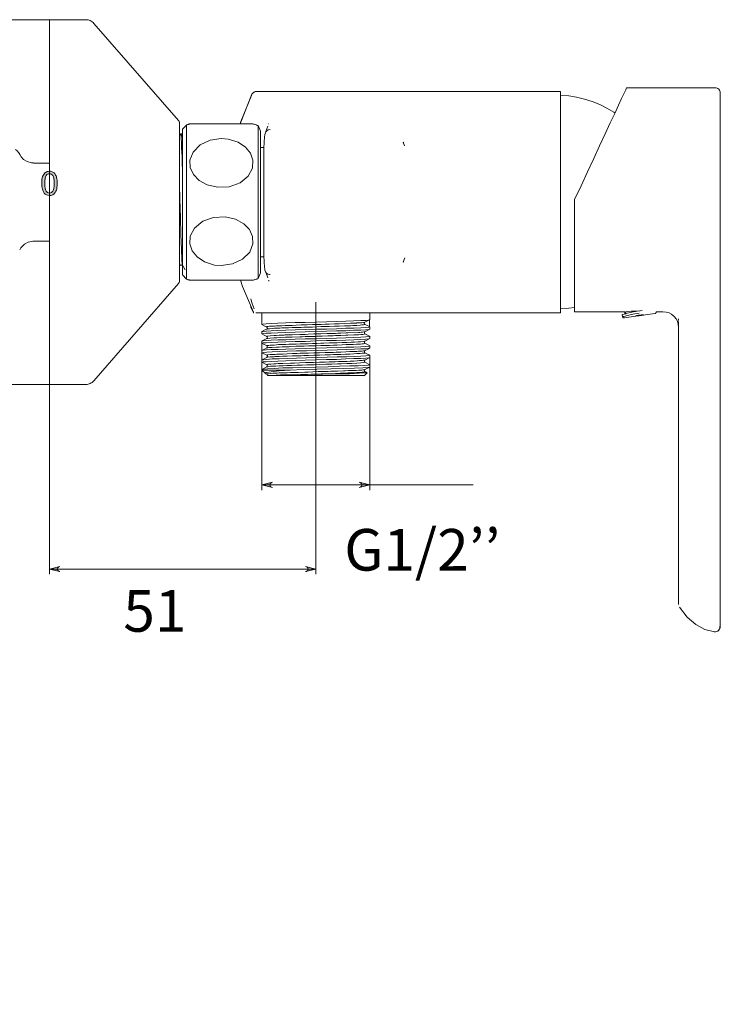
# Model space of a CAD drawing. Units: inches. Extents: x 29 to 180, y -205 to -92.
# Drawn here: x 138 to 180, y -152 to -93 of the extents above; entities that cross this region are included whole.
import ezdxf

# ---------------------------------------------------------------- set-up
doc = ezdxf.new("R2010")
doc.units = ezdxf.units.IN
doc.header["$MEASUREMENT"] = 0
doc.linetypes.add('AI-Linetype-9', pattern=[19.05, 15.24, -1.27, 1.27, -1.27])
doc.layers.add('Capa 1', color=7, linetype='Continuous')

msp = doc.modelspace()

# ---------------------------------------------------------------- hatches: boundary and pattern name
at = {"layer": 'Capa 1', "true_color": 0x000001}
h = msp.add_hatch(color=178, dxfattribs=at)
h.dxf.hatch_style = 2
edge = h.paths.add_edge_path()
edge.add_spline(control_points=[(139.833, -103.142), (139.74, -103.023), (139.693, -102.831), (139.693, -102.564), (139.693, -102.396), (139.71, -102.261), (139.745, -102.159), (139.779, -102.056), (139.83, -101.977), (139.898, -101.922), (139.967, -101.866), (140.052, -101.838), (140.156, -101.838), (140.232, -101.838), (140.298, -101.854), (140.356, -101.884), (140.413, -101.915), (140.461, -101.959), (140.498, -102.017), (140.536, -102.075), (140.565, -102.145), (140.586, -102.228), (140.608, -102.311), (140.618, -102.423), (140.618, -102.564), (140.618, -102.731), (140.601, -102.865), (140.567, -102.968), (140.533, -103.07), (140.482, -103.149), (140.414, -103.205), (140.345, -103.261), (140.259, -103.289), (140.156, -103.289), (140.019, -103.289), (139.911, -103.24), (139.833, -103.142), (139.833, -103.142), (139.833, -103.142), (139.833, -103.142)], knot_values=[0, 0, 0, 0, 1, 1, 1, 2, 2, 2, 3, 3, 3, 4, 4, 4, 5, 5, 5, 6, 6, 6, 7, 7, 7, 8, 8, 8, 9, 9, 9, 10, 10, 10, 11, 11, 11, 12, 12, 12, 13, 13, 13, 13], degree=3, periodic=1)
edge = h.paths.add_edge_path()
edge.add_spline(control_points=[(139.962, -102.085), (139.902, -102.171), (139.872, -102.331), (139.872, -102.564), (139.872, -102.797), (139.899, -102.953), (139.954, -103.03), (140.008, -103.107), (140.075, -103.145), (140.156, -103.145), (140.236, -103.145), (140.303, -103.107), (140.357, -103.029), (140.412, -102.952), (140.439, -102.797), (140.439, -102.564), (140.439, -102.33), (140.412, -102.175), (140.357, -102.098), (140.303, -102.021), (140.235, -101.983), (140.154, -101.983), (140.074, -101.983), (140.01, -102.017), (139.962, -102.085), (139.962, -102.085), (139.962, -102.085), (139.962, -102.085)], knot_values=[0, 0, 0, 0, 1, 1, 1, 2, 2, 2, 3, 3, 3, 4, 4, 4, 5, 5, 5, 6, 6, 6, 7, 7, 7, 8, 8, 8, 9, 9, 9, 9], degree=3, periodic=1)
h = msp.add_hatch(color=178, dxfattribs=at)
h.dxf.hatch_style = 2
h.paths.add_polyline_path([(89.469, -151.804), (89.524, -151.782), (89.568, -151.76), (89.601, -151.716), (89.623, -151.672), (89.623, -151.616), (89.601, -151.572), (89.568, -151.528), (89.524, -151.506), (89.469, -151.484), (90.097, -151.65)])
h.paths.add_polyline_path([(43.85, -151.484), (43.795, -151.506), (43.751, -151.528), (43.718, -151.572), (43.696, -151.616), (43.696, -151.672), (43.718, -151.716), (43.751, -151.76), (43.795, -151.782), (43.85, -151.804), (43.222, -151.65)])
h.paths.add_polyline_path([(158.746, -120.804), (158.801, -120.792), (158.845, -120.759), (158.878, -120.726), (158.9, -120.671), (158.9, -120.627), (158.878, -120.572), (158.845, -120.539), (158.801, -120.506), (158.746, -120.495), (159.374, -120.649)])
h.paths.add_polyline_path([(153.531, -120.495), (153.476, -120.506), (153.432, -120.539), (153.399, -120.572), (153.388, -120.627), (153.388, -120.671), (153.399, -120.726), (153.432, -120.759), (153.476, -120.792), (153.531, -120.804), (152.903, -120.649)])
h.paths.add_polyline_path([(98.068, -135.058), (98.112, -135.036), (98.167, -135.014), (98.2, -134.97), (98.211, -134.926), (98.211, -134.871), (98.2, -134.826), (98.167, -134.782), (98.112, -134.76), (98.068, -134.738), (98.696, -134.904)])
h.paths.add_polyline_path([(30.566, -134.738), (30.511, -134.76), (30.467, -134.782), (30.434, -134.826), (30.423, -134.871), (30.423, -134.926), (30.434, -134.97), (30.467, -135.014), (30.511, -135.036), (30.566, -135.058), (29.938, -134.904)])
h = msp.add_hatch(color=178, dxfattribs=at)
h.dxf.hatch_style = 2
h.paths.add_polyline_path([(140.776, -125.544), (140.732, -125.555), (140.688, -125.588), (140.655, -125.621), (140.633, -125.676), (140.633, -125.72), (140.655, -125.775), (140.688, -125.809), (140.732, -125.842), (140.776, -125.853), (140.159, -125.698)])
h.paths.add_polyline_path([(155.515, -125.853), (155.571, -125.842), (155.615, -125.809), (155.648, -125.775), (155.659, -125.72), (155.659, -125.676), (155.648, -125.621), (155.615, -125.588), (155.571, -125.555), (155.515, -125.544), (156.144, -125.698)])

# ---------------------------------------------------------------- linework, layer by layer
at = {"layer": 'Capa 1', "color": 178, "lineweight": 9, "true_color": 0x000001}
for points in [[(140.159, -92.747), (124.019, -92.747)], [(140.159, -114.619), (140.159, -114.564), (140.159, -114.398), (140.159, -114.123), (140.159, -113.737), (140.159, -113.252), (140.159, -112.657), (140.159, -111.984), (140.159, -111.223), (140.159, -110.375), (140.159, -109.471), (140.159, -108.5), (140.159, -107.486), (140.159, -106.428), (140.159, -105.336), (140.159, -104.234), (140.159, -103.132), (140.159, -102.029), (140.159, -100.949), (140.159, -99.89), (140.159, -98.865), (140.159, -97.895), (140.159, -96.991), (140.159, -96.153), (140.159, -95.381), (140.159, -94.709), (140.159, -94.125), (140.159, -93.629), (140.159, -93.254), (140.159, -92.967), (140.159, -92.802), (140.159, -92.747)], [(142.341, -92.747), (140.159, -92.747)], [(142.815, -92.967), (142.771, -92.912), (142.716, -92.868), (142.661, -92.835), (142.606, -92.802), (142.54, -92.78), (142.474, -92.758), (142.407, -92.747), (142.341, -92.747)], [(147.887, -98.788), (142.815, -92.967)], [(171.655, -103.539), (172.052, -102.702), (172.438, -101.875), (172.813, -101.07), (173.165, -100.309), (173.496, -99.593), (173.805, -98.942), (174.069, -98.369), (174.301, -97.873), (174.488, -97.465), (174.632, -97.156), (174.731, -96.947), (174.786, -96.837), (174.786, -96.826)], [(180.089, -96.826), (174.786, -96.826)], [(180.408, -97.134), (180.397, -97.079), (180.386, -97.013), (180.353, -96.969), (180.32, -96.914), (180.265, -96.881), (180.21, -96.848), (180.155, -96.837), (180.089, -96.826)], [(151.591, -98.997), (152.307, -97.223)], [(151.602, -98.997), (151.646, -98.854), (152.285, -97.289)], [(152.429, -97.09), (152.351, -97.145), (152.307, -97.223)], [(152.594, -97.046), (152.495, -97.057), (152.407, -97.101)], [(152.484, -97.068), (152.429, -97.09)], [(152.583, -97.046), (152.506, -97.057), (152.495, -97.057)], [(152.583, -97.046), (152.583, -97.057)], [(170.828, -97.046), (152.583, -97.046)], [(170.828, -103.683), (170.828, -102.823), (170.828, -101.963), (170.828, -101.147), (170.828, -100.364), (170.828, -99.648), (170.828, -98.986), (170.828, -98.413), (170.828, -97.939), (170.828, -97.553), (170.828, -97.267), (170.828, -97.101), (170.828, -97.046)], [(174.08, -98.336), (174.025, -98.292), (173.606, -98.049), (173.176, -97.84), (172.724, -97.652), (172.261, -97.509), (171.787, -97.399), (171.313, -97.322), (170.828, -97.278)], [(180.408, -97.134), (180.408, -97.223), (180.408, -97.465), (180.408, -97.873), (180.408, -98.424), (180.408, -99.119), (180.408, -99.912), (180.408, -100.816), (180.408, -101.776), (180.408, -102.79), (180.408, -103.826), (180.408, -104.851), (180.408, -105.844), (180.408, -106.77), (180.408, -107.618), (180.408, -108.357), (180.408, -108.974)], [(147.964, -98.997), (147.964, -98.964), (147.964, -98.942), (147.953, -98.909), (147.953, -98.887), (147.942, -98.865), (147.92, -98.832), (147.909, -98.81), (147.887, -98.788)], [(147.964, -98.997), (147.964, -98.997), (147.964, -99.008)], [(147.964, -108.368), (147.964, -108.313), (147.964, -108.159), (147.964, -107.883), (147.964, -107.519), (147.964, -107.067), (147.964, -106.538), (147.964, -105.932), (147.964, -105.281), (147.964, -104.587), (147.964, -103.881), (147.964, -103.165), (147.964, -102.459), (147.964, -101.787), (147.964, -101.158), (147.964, -100.585), (147.964, -100.089), (147.964, -99.67), (147.964, -99.35), (147.964, -99.13), (147.964, -99.008)], [(148.372, -99.064), (148.129, -99.317)], [(148.581, -98.986), (148.559, -98.997), (148.537, -99.008), (148.504, -99.019), (148.482, -99.031), (148.46, -99.031), (148.427, -99.042), (148.405, -99.053), (148.372, -99.064)], [(148.372, -99.064), (148.372, -99.119), (148.372, -99.284), (148.372, -99.56), (148.372, -99.946), (148.372, -100.42), (148.372, -100.971), (148.372, -101.588), (148.372, -102.261), (148.372, -102.966), (148.372, -103.683), (148.372, -104.41), (148.372, -105.116), (148.372, -105.788), (148.372, -106.406), (148.372, -106.957), (148.372, -107.431), (148.372, -107.806), (148.372, -108.081), (148.372, -108.247), (148.372, -108.313)], [(148.592, -98.997), (148.581, -98.997), (148.724, -98.997), (149.022, -98.997), (149.463, -98.997), (150.058, -98.997), (150.466, -98.997)], [(150.466, -98.997), (151.139, -98.997), (151.745, -98.997), (152.175, -98.997), (152.362, -98.997), (152.351, -98.997)], [(152.671, -99.097), (152.627, -99.086), (152.594, -99.075), (152.55, -99.053), (152.506, -99.042), (152.473, -99.031), (152.429, -99.019), (152.396, -99.008), (152.351, -98.986)], [(152.671, -108.269), (152.671, -108.214), (152.671, -108.048), (152.671, -107.773), (152.671, -107.398), (152.671, -106.924), (152.671, -106.384), (152.671, -105.766), (152.671, -105.105), (152.671, -104.399), (152.671, -103.683), (152.671, -102.966), (152.671, -102.272), (152.671, -101.599), (152.671, -100.993), (152.671, -100.442), (152.671, -99.979), (152.671, -99.604), (152.671, -99.328), (152.671, -99.152), (152.671, -99.097)], [(152.814, -99.438), (152.671, -99.097)], [(153.255, -99.141), (153.145, -99.46)], [(153.299, -98.986), (153.311, -98.997)], [(148.03, -99.593), (147.964, -99.692)], [(148.129, -101.698), (148.118, -101.423), (148.107, -100.905), (148.096, -100.739), (148.096, -100.629), (148.085, -100.508), (148.085, -100.42), (148.085, -100.309), (148.074, -100.045), (148.063, -99.923), (148.063, -99.824), (148.052, -99.747), (148.052, -99.681), (148.041, -99.615), (148.03, -99.604), (148.03, -99.593)], [(148.096, -99.593), (148.03, -99.593)], [(148.129, -99.747), (148.118, -99.725), (148.118, -99.703), (148.118, -99.681), (148.118, -99.67), (148.118, -99.648), (148.107, -99.626), (148.107, -99.604), (148.107, -99.593), (148.096, -99.593)], [(148.129, -108.059), (148.129, -108.004), (148.129, -107.828), (148.129, -107.552), (148.129, -107.177), (148.129, -106.714), (148.129, -106.163), (148.129, -105.557), (148.129, -104.906), (148.129, -104.212), (148.129, -103.506), (148.129, -102.812), (148.129, -102.139), (148.129, -101.5), (148.129, -100.916), (148.129, -100.409), (148.129, -99.99), (148.129, -99.659), (148.129, -99.438), (148.129, -99.328), (148.129, -99.317)], [(152.814, -99.438), (152.814, -99.494), (152.814, -99.659), (152.814, -99.923), (152.814, -100.287), (152.814, -100.739), (152.814, -101.268), (152.814, -101.864), (152.814, -102.503), (152.814, -103.176), (152.814, -103.859), (152.814, -104.532), (152.814, -105.193), (152.814, -105.81), (152.814, -106.373), (152.814, -106.858), (152.814, -107.277), (152.814, -107.585), (152.814, -107.806), (152.814, -107.916), (152.814, -107.927)], [(153.079, -99.637), (153.057, -99.791), (153.046, -100.067), (153.024, -100.464), (153.024, -100.971), (153.013, -101.555), (153.013, -102.228), (153.013, -102.933), (153.013, -103.672), (153.013, -104.41), (153.013, -105.116), (153.013, -105.788), (153.024, -106.384), (153.024, -106.891), (153.046, -107.288), (153.057, -107.574), (153.079, -107.729)], [(153.079, -99.637), (153.112, -99.527), (153.134, -99.471), (153.178, -99.427), (153.277, -99.361), (153.388, -99.339)], [(150.466, -99.868), (149.794, -99.968), (149.198, -100.254), (148.769, -100.684), (148.581, -101.169), (148.603, -101.621), (148.791, -102.029), (149.132, -102.382), (149.617, -102.646), (150.235, -102.801), (150.929, -102.768), (151.591, -102.525), (152.076, -102.128), (152.329, -101.643), (152.362, -101.18), (152.219, -100.761), (151.921, -100.398), (151.469, -100.1), (150.885, -99.912), (150.466, -99.868)], [(161.369, -100.089), (161.413, -100.122)], [(161.457, -100.32), (161.369, -100.089)], [(138.373, -100.838), (138.317, -100.739), (138.207, -100.618), (138.108, -100.541)], [(139.199, -101.335), (139.078, -101.335), (138.814, -101.257), (138.604, -101.125), (138.461, -100.982), (138.373, -100.838)], [(153.013, -100.409), (152.814, -100.409)], [(140.159, -101.346), (139.199, -101.346)], [(148.129, -107.442), (148.118, -107.442), (148.096, -107.122), (148.074, -106.516), (148.041, -105.645), (148.019, -104.62), (147.986, -103.495), (147.964, -102.658)], [(170.828, -110.33), (170.828, -110.264), (170.828, -110.099), (170.828, -109.823), (170.828, -109.437), (170.828, -108.952), (170.828, -108.379), (170.828, -107.729), (170.828, -107.001), (170.828, -106.229), (170.828, -105.403), (170.828, -104.554), (170.828, -103.683)], [(171.655, -110.264), (171.655, -110.209), (171.655, -110.033), (171.655, -109.757), (171.655, -109.36), (171.655, -108.875), (171.655, -108.291), (171.655, -107.629), (171.655, -106.902), (171.655, -106.119), (171.655, -105.281), (171.655, -104.421), (171.655, -103.539)], [(150.466, -107.497), (151.139, -107.398), (151.745, -107.111), (152.175, -106.681), (152.362, -106.196), (152.34, -105.744), (152.153, -105.336), (151.811, -104.995), (151.326, -104.719), (150.698, -104.576), (150.003, -104.609), (149.353, -104.84), (148.857, -105.248), (148.603, -105.722), (148.581, -106.185), (148.724, -106.604), (149.022, -106.979), (149.463, -107.277), (150.058, -107.464), (150.466, -107.497)], [(138.373, -106.549), (138.428, -106.439), (138.648, -106.207), (138.869, -106.086), (139.155, -106.031), (139.199, -106.031)], [(139.199, -106.031), (140.159, -106.031)], [(147.997, -107.431), (147.986, -107.442), (147.964, -107.288)], [(147.964, -107.519), (147.997, -107.464)], [(147.997, -107.475), (148.063, -107.475), (148.129, -107.475)], [(148.129, -107.464), (148.217, -107.618), (148.294, -107.751)], [(152.814, -106.968), (153.013, -106.968)], [(161.369, -107.299), (161.468, -107.034)], [(161.369, -107.299), (161.424, -107.266)], [(148.129, -108.059), (148.372, -108.313)], [(152.671, -108.269), (152.814, -107.927)], [(153.079, -107.729), (153.079, -107.762), (153.112, -107.861), (153.178, -107.949), (153.266, -108.004), (153.366, -108.026), (153.399, -108.026)], [(153.399, -108.026), (153.366, -108.026), (153.266, -108.004), (153.178, -107.949), (153.112, -107.861), (153.079, -107.762)], [(153.134, -107.894), (153.255, -108.236)], [(142.815, -114.409), (147.887, -108.578)], [(147.887, -108.578), (147.909, -108.556), (147.92, -108.533), (147.942, -108.511), (147.953, -108.478), (147.953, -108.456), (147.964, -108.423), (147.964, -108.401), (147.964, -108.368)], [(148.372, -108.313), (148.405, -108.313), (148.427, -108.324), (148.46, -108.335), (148.482, -108.346), (148.504, -108.357), (148.537, -108.357), (148.559, -108.368), (148.581, -108.379)], [(152.351, -108.368), (152.34, -108.368), (152.153, -108.368), (151.811, -108.368), (151.326, -108.368), (150.698, -108.368), (150.003, -108.368), (149.353, -108.368), (148.857, -108.368), (148.603, -108.368), (148.592, -108.368)], [(152.396, -110.297), (151.734, -108.754), (151.613, -108.368)], [(152.351, -108.379), (152.396, -108.368), (152.429, -108.357), (152.473, -108.335), (152.506, -108.324), (152.55, -108.313), (152.594, -108.302), (152.627, -108.28), (152.671, -108.269)], [(153.277, -108.39), (153.277, -108.39)], [(153.311, -108.379), (153.311, -108.423)], [(180.408, -110.044), (180.408, -109.724), (180.408, -109.437), (180.408, -109.184), (180.408, -108.974)], [(152.23, -109.493), (152.23, -109.504), (152.318, -109.779), (152.44, -110.088)], [(152.219, -109.967), (152.373, -110.286)], [(152.219, -109.967), (152.373, -110.297)], [(152.373, -110.297), (152.396, -110.33)], [(152.373, -110.297), (152.396, -110.33)], [(152.407, -110.33), (152.418, -110.33)], [(152.528, -110.33), (152.539, -110.33)], [(152.539, -110.33), (152.561, -110.33), (152.594, -110.33), (152.638, -110.33), (152.693, -110.33)], [(152.693, -110.33), (152.925, -110.33)], [(152.903, -110.33), (152.903, -111.025)], [(152.925, -110.33), (153.619, -110.33)], [(153.619, -110.33), (154.259, -110.33)], [(154.259, -110.33), (155.174, -110.33), (156.122, -110.33), (157.07, -110.33), (157.985, -110.33)], [(157.985, -110.33), (159.098, -110.33), (160.035, -110.33)], [(159.374, -110.738), (159.374, -110.33)], [(160.035, -110.33), (160.311, -110.33)], [(161.248, -110.33), (160.807, -110.33), (160.311, -110.33)], [(161.336, -110.33), (161.248, -110.33)], [(161.336, -110.33), (170.828, -110.33)], [(170.828, -110.088), (171.313, -110.055), (171.655, -110)], [(171.655, -110.264), (174.676, -110.264)], [(175.723, -110.187), (175.414, -110.231), (175.095, -110.286), (174.819, -110.352), (174.632, -110.408), (174.532, -110.43), (174.521, -110.43)], [(174.521, -110.43), (174.543, -110.562)], [(174.543, -110.551), (174.621, -110.54), (174.83, -110.485), (175.15, -110.419), (175.536, -110.352)], [(174.643, -110.639), (176.484, -110.375)], [(174.676, -110.264), (174.676, -110.408)], [(175.591, -110.209), (175.569, -110.209), (175.293, -110.22), (175.05, -110.231), (174.863, -110.253), (174.753, -110.264), (174.731, -110.264)], [(174.742, -110.408), (174.742, -110.264)], [(176.473, -110.375), (176.495, -110.375), (176.506, -110.363), (176.528, -110.352), (176.55, -110.33), (176.55, -110.308), (176.55, -110.275)], [(176.55, -110.264), (176.969, -110.264)], [(176.561, -110.275), (176.55, -110.264)], [(176.969, -110.264), (177.156, -110.286), (177.332, -110.33), (177.487, -110.419), (177.63, -110.54), (177.751, -110.683), (177.84, -110.838), (177.884, -111.014), (177.906, -111.201)], [(180.408, -126.338), (180.408, -110.044)], [(152.903, -111.025), (152.969, -111.003), (153.156, -110.992), (153.454, -110.97), (153.851, -110.959), (154.347, -110.937), (154.898, -110.915), (155.504, -110.904), (156.144, -110.882), (156.772, -110.871), (157.378, -110.849), (157.941, -110.827), (158.426, -110.815), (158.834, -110.793), (159.131, -110.782), (159.308, -110.76), (159.374, -110.738)], [(152.925, -111.036), (152.903, -111.025)], [(152.903, -111.025), (153.046, -111.102), (153.189, -111.179)], [(159.087, -110.893), (159.087, -110.893), (158.988, -110.915), (158.889, -110.926), (158.79, -110.926), (158.602, -110.937), (158.569, -110.948), (158.558, -110.948), (158.459, -110.948), (158.349, -110.959), (158.216, -110.959), (157.853, -110.97), (157.544, -110.981), (157.356, -110.992), (157.257, -110.992), (156.938, -111.003), (156.706, -111.014), (156.452, -111.025), (156.199, -111.025), (155.934, -111.036), (155.626, -111.047), (155.427, -111.047), (155.251, -111.058), (154.953, -111.069), (154.722, -111.08), (154.501, -111.08), (154.303, -111.091), (154.104, -111.102), (153.983, -111.102), (153.884, -111.113), (153.774, -111.113), (153.663, -111.124), (153.509, -111.124), (153.366, -111.135), (153.266, -111.146), (153.211, -111.157), (153.189, -111.168), (153.189, -111.179)], [(159.087, -111.025), (159.087, -111.036), (158.988, -111.047), (158.889, -111.058), (158.79, -111.069), (158.602, -111.08), (158.569, -111.08), (158.558, -111.08), (158.459, -111.091), (158.349, -111.091), (158.216, -111.102), (157.853, -111.113), (157.544, -111.124), (157.356, -111.135), (157.257, -111.135), (156.938, -111.146), (156.695, -111.157), (156.452, -111.157), (156.199, -111.168), (155.934, -111.179), (155.626, -111.179), (155.427, -111.19), (155.251, -111.201), (154.953, -111.201), (154.722, -111.212), (154.501, -111.223), (154.303, -111.234), (154.104, -111.234), (153.983, -111.245), (153.884, -111.245), (153.774, -111.256), (153.663, -111.256), (153.509, -111.267), (153.366, -111.279), (153.266, -111.29), (153.211, -111.301), (153.189, -111.301)], [(159.098, -111.025), (159.054, -111.003), (159.043, -110.959), (159.054, -110.926), (159.076, -110.893)], [(159.087, -110.893), (159.231, -110.815), (159.374, -110.749)], [(159.374, -111.168), (159.231, -111.091), (159.087, -111.025)], [(159.363, -110.749), (159.363, -111.168)], [(174.543, -110.551), (174.543, -110.573)], [(174.543, -110.573), (174.565, -110.606), (174.587, -110.628), (174.621, -110.639), (174.654, -110.639)], [(175.789, -110.452), (175.778, -110.463), (175.745, -110.474), (175.679, -110.485), (175.613, -110.496), (175.536, -110.507), (175.458, -110.518), (175.392, -110.518), (175.348, -110.518), (175.326, -110.518), (175.337, -110.507), (175.381, -110.496), (175.436, -110.485), (175.502, -110.474), (175.58, -110.463), (175.657, -110.452), (175.723, -110.452), (175.767, -110.452), (175.789, -110.452)], [(177.895, -110.683), (177.906, -110.793)], [(177.906, -110.849), (177.906, -125.555)], [(159.374, -111.168), (159.308, -111.19), (159.131, -111.212), (158.834, -111.223), (158.426, -111.245), (157.941, -111.256), (157.378, -111.279), (156.772, -111.301), (156.144, -111.312), (155.504, -111.334), (154.898, -111.356), (154.347, -111.367), (153.851, -111.389), (153.454, -111.4), (153.156, -111.422), (152.969, -111.444), (152.903, -111.455)], [(153.189, -111.301), (153.046, -111.378), (152.903, -111.455)], [(152.903, -111.587), (152.969, -111.576), (153.156, -111.554), (153.454, -111.543), (153.851, -111.521), (154.347, -111.499), (154.898, -111.488), (155.504, -111.466), (156.144, -111.455), (156.772, -111.433), (157.378, -111.411), (157.941, -111.4), (158.426, -111.378), (158.834, -111.367), (159.131, -111.345), (159.308, -111.323), (159.374, -111.312)], [(152.903, -111.455), (152.903, -111.587)], [(152.925, -111.598), (152.903, -111.587)], [(152.903, -111.598), (153.046, -111.675), (153.189, -111.742)], [(153.189, -111.179), (153.222, -111.201), (153.233, -111.245), (153.222, -111.279), (153.189, -111.301)], [(159.087, -111.455), (159.076, -111.466), (159.043, -111.466), (159.01, -111.477), (158.944, -111.488), (158.911, -111.488), (158.856, -111.488), (158.779, -111.499), (158.701, -111.499), (158.051, -111.532), (158.029, -111.532), (157.952, -111.532), (157.643, -111.554), (157.467, -111.554), (157.312, -111.565), (157.18, -111.565), (156.827, -111.576), (156.441, -111.587), (156.122, -111.598), (156.022, -111.598), (155.681, -111.609), (155.493, -111.62), (155.339, -111.62), (155.185, -111.631), (154.722, -111.642), (154.303, -111.653), (154.237, -111.664), (154.159, -111.664), (153.928, -111.675), (153.751, -111.686), (153.63, -111.686), (153.399, -111.708), (153.255, -111.719), (153.189, -111.731), (153.2, -111.742)], [(159.087, -111.587), (159.087, -111.587), (159.087, -111.598), (159.043, -111.609), (158.966, -111.62), (158.845, -111.631), (158.701, -111.642), (158.415, -111.653), (158.051, -111.675), (158.04, -111.675), (158.018, -111.675), (157.941, -111.675), (157.643, -111.686), (157.467, -111.697), (157.312, -111.697), (157.18, -111.708), (156.86, -111.708), (156.519, -111.719), (156.188, -111.731), (156.122, -111.742), (156.011, -111.742), (155.681, -111.753), (155.493, -111.753), (155.328, -111.764), (155.185, -111.764), (154.722, -111.786), (154.314, -111.797), (154.027, -111.808), (153.807, -111.819), (153.619, -111.83), (153.399, -111.841), (153.255, -111.863), (153.2, -111.874)], [(159.087, -111.587), (159.065, -111.565), (159.054, -111.521), (159.065, -111.488), (159.087, -111.455)], [(159.087, -111.466), (159.231, -111.389), (159.374, -111.312)], [(159.374, -111.742), (159.231, -111.664), (159.087, -111.587)], [(159.363, -111.168), (159.374, -111.168)], [(159.374, -111.312), (159.374, -111.168)], [(159.374, -111.742), (159.308, -111.753), (159.131, -111.775), (158.834, -111.797), (158.426, -111.808), (157.941, -111.83), (157.378, -111.852), (156.772, -111.863), (156.144, -111.885), (155.504, -111.896), (154.898, -111.918), (154.347, -111.94), (153.851, -111.951), (153.454, -111.973), (153.156, -111.984), (152.969, -112.006), (152.903, -112.028)], [(152.903, -112.16), (152.969, -112.138), (153.156, -112.127), (153.454, -112.105), (153.851, -112.083), (154.347, -112.072), (154.898, -112.05), (155.504, -112.039), (156.144, -112.017), (156.772, -111.995), (157.378, -111.984), (157.941, -111.962), (158.426, -111.951), (158.834, -111.929), (159.131, -111.907), (159.308, -111.896), (159.374, -111.874)], [(153.189, -111.874), (153.046, -111.951), (152.903, -112.017)], [(152.903, -112.028), (152.903, -112.16)], [(152.903, -112.16), (152.903, -120.958)], [(152.925, -112.16), (152.903, -112.16)], [(152.903, -112.16), (153.057, -112.238), (153.2, -112.315)], [(153.189, -111.742), (153.222, -111.775), (153.233, -111.808), (153.222, -111.852), (153.189, -111.874)], [(159.087, -112.028), (159.087, -112.028), (158.999, -112.05), (158.812, -112.061), (158.668, -112.072), (158.448, -112.083), (158.249, -112.094), (157.996, -112.105), (157.72, -112.116), (157.423, -112.127), (157.202, -112.127), (156.949, -112.138), (156.618, -112.149), (156.441, -112.149), (156.199, -112.16), (155.934, -112.171), (155.681, -112.183), (155.438, -112.183), (155.207, -112.194), (154.953, -112.205), (154.622, -112.216), (154.545, -112.216), (154.512, -112.216), (154.347, -112.227), (154.192, -112.227), (154.049, -112.238), (153.895, -112.238), (153.774, -112.249), (153.63, -112.26), (153.509, -112.26), (153.399, -112.271), (153.322, -112.282), (153.255, -112.282), (153.211, -112.293), (153.189, -112.304), (153.189, -112.315)], [(159.087, -112.16), (159.087, -112.16), (159.076, -112.171), (159.054, -112.171), (158.988, -112.183), (158.911, -112.194), (158.823, -112.205), (158.712, -112.205), (158.569, -112.216), (158.371, -112.227), (158.238, -112.227), (157.963, -112.238), (157.72, -112.249), (157.423, -112.26), (157.202, -112.271), (156.949, -112.282), (156.618, -112.293), (156.441, -112.293), (156.155, -112.304), (155.934, -112.304), (155.692, -112.315), (155.438, -112.326), (155.207, -112.337), (154.953, -112.337), (154.622, -112.348), (154.545, -112.359), (154.523, -112.359), (154.512, -112.359), (154.281, -112.37), (154.115, -112.37), (153.939, -112.381), (153.774, -112.381), (153.509, -112.403), (153.322, -112.414), (153.255, -112.425), (153.2, -112.436)], [(159.087, -112.16), (159.065, -112.127), (159.054, -112.094), (159.065, -112.05), (159.087, -112.028)], [(159.087, -112.028), (159.231, -111.951), (159.374, -111.874)], [(159.374, -112.304), (159.231, -112.227), (159.087, -112.149)], [(159.352, -111.731), (159.374, -111.742)], [(159.374, -111.874), (159.374, -111.742)], [(159.374, -112.304), (159.308, -112.326), (159.131, -112.348), (158.834, -112.359), (158.426, -112.381), (157.941, -112.392), (157.378, -112.414), (156.772, -112.436), (156.144, -112.447), (155.504, -112.469), (154.898, -112.48), (154.347, -112.502), (153.851, -112.524), (153.454, -112.535), (153.156, -112.557), (152.969, -112.568), (152.903, -112.59)], [(153.2, -112.436), (153.057, -112.513), (152.903, -112.59)], [(152.903, -112.59), (152.903, -112.723)], [(152.903, -112.723), (152.914, -112.723)], [(152.925, -112.734), (152.903, -112.723)], [(152.903, -112.723), (153.2, -112.877)], [(152.914, -112.723), (152.991, -112.701), (153.2, -112.69), (153.509, -112.668), (153.928, -112.657), (154.413, -112.635), (154.975, -112.612), (155.582, -112.601), (156.21, -112.579), (156.827, -112.568), (157.423, -112.546), (157.974, -112.535), (158.448, -112.513), (158.845, -112.491), (159.131, -112.48), (159.319, -112.458), (159.374, -112.447)], [(153.189, -112.315), (153.222, -112.337), (153.233, -112.37), (153.222, -112.414), (153.189, -112.436)], [(159.087, -112.59), (159.087, -112.601), (159.054, -112.601), (158.999, -112.612), (158.922, -112.623), (158.79, -112.635), (158.701, -112.635), (158.602, -112.646), (158.415, -112.657), (158.183, -112.657), (157.93, -112.668), (157.643, -112.679), (157.489, -112.69), (157.356, -112.69), (157.191, -112.701), (156.993, -112.701), (156.695, -112.712), (156.353, -112.723), (156.011, -112.734), (155.692, -112.745), (155.504, -112.756), (155.361, -112.756), (155.196, -112.756), (154.997, -112.767), (154.733, -112.778), (154.424, -112.789), (154.159, -112.8), (153.939, -112.811), (153.796, -112.811), (153.707, -112.822), (153.652, -112.822), (153.641, -112.822), (153.63, -112.822), (153.575, -112.822), (153.509, -112.833), (153.399, -112.833), (153.244, -112.855), (153.211, -112.866)], [(159.087, -112.723), (159.098, -112.734), (159.087, -112.734), (159.054, -112.745), (158.999, -112.756), (158.922, -112.756), (158.79, -112.767), (158.701, -112.778), (158.602, -112.778), (158.415, -112.789), (158.183, -112.8), (157.919, -112.811), (157.643, -112.822), (157.489, -112.822), (157.356, -112.833), (157.191, -112.833), (156.993, -112.844), (156.695, -112.855), (156.353, -112.866), (156.011, -112.877), (155.692, -112.888), (155.416, -112.888), (155.251, -112.899), (155.196, -112.899), (154.997, -112.91), (154.733, -112.91), (154.424, -112.921), (154.159, -112.932), (153.939, -112.943), (153.928, -112.943), (153.895, -112.943), (153.774, -112.954), (153.696, -112.954), (153.63, -112.965), (153.399, -112.976), (153.244, -112.998), (153.222, -112.998)], [(159.087, -112.723), (159.065, -112.701), (159.054, -112.657), (159.065, -112.623), (159.087, -112.59)], [(159.087, -112.59), (159.231, -112.524), (159.374, -112.447)], [(159.374, -112.866), (159.231, -112.8), (159.087, -112.723)], [(159.352, -112.304), (159.374, -112.304)], [(159.374, -112.447), (159.374, -112.304)], [(152.903, -113.296), (152.969, -113.274), (153.156, -113.263), (153.454, -113.241), (153.851, -113.219), (154.347, -113.208), (154.898, -113.186), (155.504, -113.175), (156.144, -113.153), (156.772, -113.131), (157.378, -113.12), (157.941, -113.098), (158.426, -113.075), (158.834, -113.064), (159.131, -113.042), (159.308, -113.031), (159.363, -113.009)], [(152.914, -113.153), (152.903, -113.153)], [(152.903, -113.153), (152.903, -113.296)], [(152.925, -113.296), (152.903, -113.296)], [(152.903, -113.296), (153.2, -113.45)], [(159.374, -112.877), (159.319, -112.888), (159.131, -112.91), (158.845, -112.921), (158.448, -112.943), (157.974, -112.965), (157.423, -112.976), (156.827, -112.998), (156.21, -113.009), (155.582, -113.031), (154.975, -113.053), (154.413, -113.064), (153.928, -113.087), (153.509, -113.098), (153.2, -113.12), (152.991, -113.142), (152.914, -113.153)], [(153.2, -113.009), (153.057, -113.075), (152.914, -113.153)], [(153.189, -112.866), (153.211, -112.877), (153.222, -112.899), (153.233, -112.921), (153.233, -112.943), (153.233, -112.954), (153.222, -112.976), (153.211, -112.998), (153.189, -113.009)], [(153.189, -112.866), (153.2, -112.877)], [(153.189, -112.877), (153.222, -112.899), (153.233, -112.943)], [(153.2, -112.998), (153.189, -113.009)], [(159.087, -113.164), (159.087, -113.164), (159.065, -113.164), (159.01, -113.175), (158.977, -113.175), (158.911, -113.186), (158.834, -113.197), (158.757, -113.197), (158.624, -113.208), (158.426, -113.219), (158.194, -113.23), (158.007, -113.241), (157.941, -113.241), (157.841, -113.241), (157.5, -113.252), (157.301, -113.263), (157.114, -113.263), (156.938, -113.274), (156.695, -113.285), (156.353, -113.296), (155.989, -113.307), (155.747, -113.307), (155.526, -113.318), (155.163, -113.329), (154.865, -113.34), (154.622, -113.34), (154.148, -113.362), (153.884, -113.373), (153.74, -113.384), (153.619, -113.395), (153.443, -113.406), (153.322, -113.406), (153.255, -113.417), (153.211, -113.428), (153.189, -113.439), (153.2, -113.439)], [(159.087, -113.285), (159.087, -113.296), (159.021, -113.318), (158.845, -113.329), (158.591, -113.351), (158.271, -113.362), (158.007, -113.373), (157.665, -113.384), (157.434, -113.395), (157.103, -113.406), (156.728, -113.417), (156.375, -113.428), (156.034, -113.439), (155.593, -113.45), (155.317, -113.461), (155.008, -113.472), (154.678, -113.483), (154.391, -113.494), (154.181, -113.505), (153.917, -113.516), (153.729, -113.527), (153.674, -113.527), (153.663, -113.527), (153.564, -113.527), (153.421, -113.538), (153.311, -113.55), (153.255, -113.561), (153.211, -113.572), (153.189, -113.572)], [(153.2, -112.866), (153.222, -112.877), (153.233, -112.888), (153.255, -112.932), (153.244, -112.976), (153.233, -112.987), (153.222, -112.998)], [(159.087, -113.285), (159.065, -113.263), (159.054, -113.23), (159.065, -113.186), (159.087, -113.164)], [(159.087, -113.164), (159.374, -113.009)], [(159.374, -113.439), (159.087, -113.285)], [(159.352, -112.866), (159.374, -112.877)], [(159.374, -113.009), (159.374, -112.877)], [(159.374, -113.009), (159.374, -120.958)], [(159.374, -113.439), (159.297, -113.461), (159.054, -113.483), (158.679, -113.505), (158.172, -113.516), (157.555, -113.538), (156.882, -113.561), (156.166, -113.583), (155.449, -113.605), (154.766, -113.627), (154.148, -113.638), (153.641, -113.66), (153.244, -113.682), (153.002, -113.704), (152.903, -113.726), (152.914, -113.726)], [(153.2, -113.572), (152.903, -113.726)], [(152.903, -113.726), (152.903, -113.781)], [(152.903, -113.759), (153.112, -113.968)], [(152.903, -113.759), (153.024, -113.759), (153.366, -113.759), (153.906, -113.759), (154.6, -113.759)], [(153.112, -113.968), (153.167, -113.913), (153.454, -113.869), (153.939, -113.814), (154.6, -113.759)], [(153.134, -113.979), (153.112, -113.968)], [(153.134, -113.979), (153.2, -114.013)], [(153.189, -113.439), (153.222, -113.472), (153.233, -113.505), (153.222, -113.55), (153.189, -113.572)], [(159.087, -113.726), (159.087, -113.726), (159.054, -113.737), (158.988, -113.748), (158.955, -113.748), (158.889, -113.759), (158.812, -113.759), (158.723, -113.77), (158.558, -113.781), (158.382, -113.781), (158.106, -113.792), (157.897, -113.803), (157.797, -113.814), (157.434, -113.825), (157.213, -113.836), (157.026, -113.836), (156.871, -113.847), (156.596, -113.847), (156.276, -113.858), (155.967, -113.869), (155.681, -113.88), (155.471, -113.88), (155.096, -113.902), (154.832, -113.902), (154.611, -113.913), (154.424, -113.924), (154.17, -113.924), (154.093, -113.935), (153.939, -113.935), (153.818, -113.946), (153.696, -113.946), (153.564, -113.957), (153.421, -113.968), (153.288, -113.979), (153.233, -113.99), (153.211, -113.99), (153.189, -114.002), (153.189, -114.013)], [(154.6, -113.759), (155.383, -113.737), (156.21, -113.715), (157.037, -113.693), (157.797, -113.671), (158.448, -113.649), (158.955, -113.627), (159.264, -113.605), (159.352, -113.583)], [(159.087, -113.858), (159.098, -113.858), (159.076, -113.869), (159.043, -113.88), (159.021, -113.88), (159.01, -113.88), (158.999, -113.88), (158.977, -113.891), (158.955, -113.891), (158.911, -113.891), (158.823, -113.902), (158.591, -113.913), (158.437, -113.924), (158.26, -113.935), (158.062, -113.935), (157.853, -113.946), (157.588, -113.957), (157.323, -113.968), (156.96, -113.979), (156.915, -113.979), (156.904, -113.979), (156.893, -113.979), (156.662, -113.99), (156.463, -113.99), (156.276, -114.002), (156.067, -114.002), (155.846, -114.013), (155.559, -114.024), (155.218, -114.035), (154.832, -114.046)], [(159.197, -113.924), (159.098, -113.935), (158.734, -113.957), (158.15, -113.979), (157.39, -113.99), (156.541, -114.013), (155.659, -114.024), (154.832, -114.046)], [(159.032, -114.101), (159.209, -113.935)], [(159.087, -113.858), (159.054, -113.836), (159.043, -113.792), (159.054, -113.748), (159.087, -113.726)], [(159.087, -113.726), (159.374, -113.583)], [(159.209, -113.913), (159.087, -113.858)], [(159.363, -113.439), (159.374, -113.439)], [(159.374, -113.572), (159.374, -113.439)], [(142.341, -114.619), (142.407, -114.619), (142.474, -114.608), (142.54, -114.586), (142.606, -114.564), (142.661, -114.531), (142.716, -114.498), (142.771, -114.454), (142.815, -114.409)], [(153.189, -114.013), (153.222, -114.035), (153.233, -114.079)], [(153.487, -114.079), (153.377, -114.079), (153.288, -114.079), (153.244, -114.079), (153.233, -114.079)], [(154.832, -114.046), (154.027, -114.057), (153.487, -114.079)], [(153.487, -114.079), (154.038, -114.079), (154.832, -114.079), (155.78, -114.079), (156.761, -114.079), (157.676, -114.079), (158.415, -114.079), (158.9, -114.079), (159.065, -114.079)], [(140.159, -114.619), (124.019, -114.619)], [(140.159, -114.619), (140.159, -126.007)], [(140.159, -114.619), (142.341, -114.619)], [(156.144, -114.619), (156.144, -126.007)], [(153.531, -120.495), (153.476, -120.506), (153.432, -120.539), (153.399, -120.572), (153.388, -120.627), (153.388, -120.671), (153.399, -120.726), (153.432, -120.759), (153.476, -120.792), (153.531, -120.804), (152.903, -120.649), (153.531, -120.495)], [(152.903, -120.649), (159.374, -120.649)], [(158.746, -120.804), (158.801, -120.792), (158.845, -120.759), (158.878, -120.726), (158.9, -120.671), (158.9, -120.627), (158.878, -120.572), (158.845, -120.539), (158.801, -120.506), (158.746, -120.495), (159.374, -120.649), (158.746, -120.804)], [(159.374, -120.649), (165.581, -120.649)], [(140.776, -125.544), (140.732, -125.555), (140.688, -125.588), (140.655, -125.621), (140.633, -125.676), (140.633, -125.72), (140.655, -125.775), (140.688, -125.809), (140.732, -125.842), (140.776, -125.853), (140.159, -125.698), (140.776, -125.544)], [(156.144, -125.698), (140.159, -125.698)], [(155.515, -125.853), (155.571, -125.842), (155.615, -125.809), (155.648, -125.775), (155.659, -125.72), (155.659, -125.676), (155.648, -125.621), (155.615, -125.588), (155.571, -125.555), (155.515, -125.544), (156.144, -125.698), (155.515, -125.853)], [(177.906, -125.555), (177.906, -126.007), (177.906, -126.426), (177.906, -127.165), (177.906, -127.65), (177.906, -127.826)], [(180.408, -129.149), (180.408, -128.939), (180.408, -128.322), (180.408, -127.418), (180.408, -126.338)], [(177.95, -127.98), (178.413, -128.576), (178.931, -129.017), (179.471, -129.314), (180.067, -129.458)], [(180.265, -129.413), (180.375, -129.259), (180.408, -128.973), (180.408, -128.664), (180.408, -128.212)], [(180.408, -129.149), (180.397, -129.204), (180.386, -129.27), (180.342, -129.336), (180.298, -129.38)], [(180.044, -129.458), (180.111, -129.458), (180.177, -129.447), (180.243, -129.425), (180.298, -129.38)]]:
    msp.add_lwpolyline(points, dxfattribs=at)
at = {"layer": 'Capa 1', "color": 178, "linetype": 'AI-Linetype-9', "lineweight": 9, "true_color": 0x000001}
msp.add_lwpolyline([(156.146, -109.695), (156.146, -114.608)], dxfattribs=at)
at = {"layer": 'Capa 1', "lineweight": 0}
for points in [[(153.531, -120.495), (153.476, -120.506), (153.432, -120.539), (153.399, -120.572), (153.388, -120.627), (153.388, -120.671), (153.399, -120.726), (153.432, -120.759), (153.476, -120.792), (153.531, -120.804), (152.903, -120.649), (153.531, -120.495)], [(158.746, -120.804), (158.801, -120.792), (158.845, -120.759), (158.878, -120.726), (158.9, -120.671), (158.9, -120.627), (158.878, -120.572), (158.845, -120.539), (158.801, -120.506), (158.746, -120.495), (159.374, -120.649), (158.746, -120.804)], [(140.776, -125.544), (140.732, -125.555), (140.688, -125.588), (140.655, -125.621), (140.633, -125.676), (140.633, -125.72), (140.655, -125.775), (140.688, -125.809), (140.732, -125.842), (140.776, -125.853), (140.159, -125.698), (140.776, -125.544)], [(155.515, -125.853), (155.571, -125.842), (155.615, -125.809), (155.648, -125.775), (155.659, -125.72), (155.659, -125.676), (155.648, -125.621), (155.615, -125.588), (155.571, -125.555), (155.515, -125.544), (156.144, -125.698), (155.515, -125.853)]]:
    msp.add_lwpolyline(points, dxfattribs=at)
for points, knots in [([(139.833, -103.142), (139.74, -103.023), (139.693, -102.831), (139.693, -102.564), (139.693, -102.396), (139.71, -102.261), (139.745, -102.159), (139.779, -102.056), (139.83, -101.977), (139.898, -101.922), (139.967, -101.866), (140.052, -101.838), (140.156, -101.838), (140.232, -101.838), (140.298, -101.854), (140.356, -101.884), (140.413, -101.915), (140.461, -101.959), (140.498, -102.017), (140.536, -102.075), (140.565, -102.145), (140.586, -102.228), (140.608, -102.311), (140.618, -102.423), (140.618, -102.564), (140.618, -102.731), (140.601, -102.865), (140.567, -102.968), (140.533, -103.07), (140.482, -103.149), (140.414, -103.205), (140.345, -103.261), (140.259, -103.289), (140.156, -103.289), (140.019, -103.289), (139.911, -103.24), (139.833, -103.142), (139.833, -103.142), (139.833, -103.142), (139.833, -103.142)], [0, 0, 0, 0, 1, 1, 1, 2, 2, 2, 3, 3, 3, 4, 4, 4, 5, 5, 5, 6, 6, 6, 7, 7, 7, 8, 8, 8, 9, 9, 9, 10, 10, 10, 11, 11, 11, 12, 12, 12, 13, 13, 13, 13]), ([(139.962, -102.085), (139.902, -102.171), (139.872, -102.331), (139.872, -102.564), (139.872, -102.797), (139.899, -102.953), (139.954, -103.03), (140.008, -103.107), (140.075, -103.145), (140.156, -103.145), (140.236, -103.145), (140.303, -103.107), (140.357, -103.029), (140.412, -102.952), (140.439, -102.797), (140.439, -102.564), (140.439, -102.33), (140.412, -102.175), (140.357, -102.098), (140.303, -102.021), (140.235, -101.983), (140.154, -101.983), (140.074, -101.983), (140.01, -102.017), (139.962, -102.085), (139.962, -102.085), (139.962, -102.085), (139.962, -102.085)], [0, 0, 0, 0, 1, 1, 1, 2, 2, 2, 3, 3, 3, 4, 4, 4, 5, 5, 5, 6, 6, 6, 7, 7, 7, 8, 8, 8, 9, 9, 9, 9])]:
    msp.add_open_spline(points, degree=3, knots=knots, dxfattribs=at)

# ---------------------------------------------------------------- texts
at = {"layer": 'Capa 1', "color": 250, "true_color": 0x1c1c1b, "char_height": 2.49767, "attachment_point": 7}
for s, insert in [('\\fArial|b1|i0|c0|p34;\\W1;G1/2’’', (157.843, -125.792)), ('\\fArial|b1|i0|c0|p34;\\W1;51', (144.588, -129.457))]:
    msp.add_mtext(s, dxfattribs=dict(at, insert=insert))

doc.saveas('drawing.dxf')
